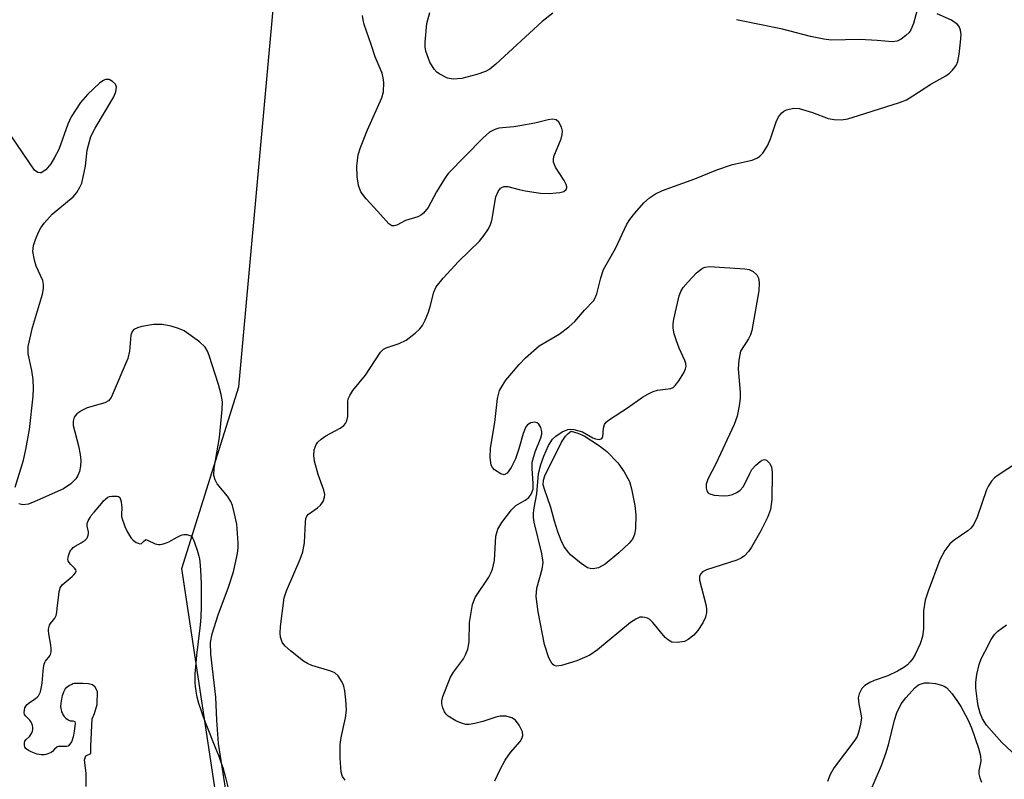
# Model space of a CAD drawing. Units: inches. Extents: x 1238649 to 1243763, y 485457 to 489457.
# Drawn here: x 1240936 to 1241121, y 485589 to 485732 of the extents above; entities that cross this region are included whole.
import ezdxf

# ---------------------------------------------------------------- set-up
doc = ezdxf.new("R2010")
doc.units = ezdxf.units.IN
doc.header["$MEASUREMENT"] = 0
for name, color, linetype in [('HYDRO-Stream Poly Centerlines', 142, 'Continuous'), ('HYDRO-Water Body', 4, 'Continuous'), ('NTRL-Trees', 3, 'Continuous'), ('Undefined', 1, 'Continuous')]:
    doc.layers.add(name, color=color, linetype=linetype)

msp = doc.modelspace()

# ---------------------------------------------------------------- linework, layer by layer
at = {"layer": 'HYDRO-Stream Poly Centerlines'}
msp.add_polyline3d([(1240948.51, 485587.67, 0), (1240948.51, 485590.15, 0), (1240948.17, 485592.71, 0), (1240948.43, 485593.48, 0), (1240949.37, 485593.91, 0), (1240949.37, 485595.28, 0), (1240949.63, 485600.41, 0), (1240950.05, 485601.44, 0), (1240950.57, 485603.14, 0), (1240950.65, 485605.54, 0), (1240950.22, 485606.39, 0), (1240949.71, 485606.82, 0), (1240948.94, 485606.99, 0), (1240947.86, 485607.08, 0), (1240947.18, 485607.1, 0), (1240946.86, 485607.09, 0), (1240946.27, 485607.04, 0), (1240946.01, 485606.98, 0), (1240945.78, 485606.91, 0), (1240945.37, 485606.69, 0), (1240944.93, 485606.37, 0), (1240944.58, 485606.05, 0), (1240944.4, 485605.79, 0), (1240944.24, 485605.44, 0), (1240943.98, 485604.77, 0), (1240943.9, 485604.47, 0), (1240943.83, 485604.13, 0), (1240943.73, 485603.38, 0), (1240943.7, 485602.67, 0), (1240943.73, 485602.38, 0), (1240943.78, 485602.08, 0), (1240943.89, 485601.75, 0), (1240944.02, 485601.4, 0), (1240944.17, 485601.09, 0), (1240944.33, 485600.84, 0), (1240944.65, 485600.53, 0), (1240945.09, 485600.24, 0), (1240945.52, 485600.07, 0), (1240945.99, 485600.01, 0), (1240946.38, 485599.9, 0), (1240946.43, 485599.52, 0), (1240946.38, 485599.04, 0), (1240946.25, 485598.07, 0), (1240946.12, 485597.37, 0), (1240946.04, 485597.02, 0), (1240945.84, 485596.39, 0), (1240945.73, 485596.11, 0), (1240945.61, 485595.88, 0), (1240945.1, 485595.28, 0), (1240944.77, 485595.19, 0), (1240944.36, 485595.18, 0), (1240943.98, 485595.19, 0), (1240943.26, 485595.18, 0), (1240942.96, 485595.11, 0), (1240942.56, 485594.71, 0), (1240942.19, 485594.25, 0), (1240941.94, 485594.08, 0), (1240941.63, 485593.94, 0), (1240941.28, 485593.81, 0), (1240940.94, 485593.72, 0), (1240940.65, 485593.65, 0), (1240940.35, 485593.63, 0), (1240940.02, 485593.65, 0), (1240939.66, 485593.71, 0), (1240939.3, 485593.79, 0), (1240938.58, 485594.01, 0), (1240938, 485594.25, 0), (1240937.62, 485594.48, 0), (1240937.23, 485594.79, 0), (1240936.97, 485595.11, 0), (1240936.89, 485595.45, 0), (1240936.9, 485595.87, 0), (1240936.97, 485596.22, 0), (1240937.22, 485596.54, 0), (1240937.91, 485597.16, 0), (1240938.11, 485597.44, 0), (1240938.3, 485597.78, 0), (1240938.42, 485598.1, 0), (1240938.47, 485598.41, 0), (1240938.45, 485598.78, 0), (1240938.39, 485599.16, 0), (1240938.29, 485599.52, 0), (1240938.17, 485599.81, 0), (1240937.89, 485600.16, 0), (1240937.12, 485600.91, 0), (1240936.89, 485601.26, 0), (1240936.85, 485601.63, 0), (1240936.89, 485602.07, 0), (1240936.97, 485602.46, 0), (1240937.14, 485602.79, 0), (1240937.41, 485603.1, 0), (1240937.76, 485603.4, 0), (1240938.95, 485604.24, 0), (1240939.28, 485604.5, 0), (1240939.54, 485604.77, 0), (1240939.67, 485604.98, 0), (1240939.79, 485605.23, 0), (1240939.89, 485605.5, 0), (1240940.05, 485606.12, 0), (1240940.11, 485606.45, 0), (1240940.2, 485607.15, 0), (1240940.39, 485609.39, 0), (1240940.48, 485610.01, 0), (1240940.62, 485610.7, 0), (1240940.71, 485611.02, 0), (1240940.82, 485611.27, 0), (1240941.07, 485611.6, 0), (1240941.4, 485611.96, 0), (1240941.67, 485612.29, 0), (1240941.79, 485612.51, 0), (1240941.87, 485612.76, 0), (1240941.91, 485613.04, 0), (1240941.93, 485613.33, 0), (1240941.92, 485613.65, 0), (1240941.86, 485614.31, 0), (1240941.5, 485616.4, 0), (1240941.43, 485617.02, 0), (1240941.43, 485617.31, 0), (1240941.45, 485617.58, 0), (1240941.51, 485617.81, 0), (1240941.59, 485618.02, 0), (1240941.8, 485618.34, 0), (1240942.38, 485619.06, 0), (1240942.62, 485619.39, 0), (1240942.73, 485619.63, 0), (1240942.83, 485619.9, 0), (1240942.97, 485620.51, 0), (1240943.07, 485621.18, 0), (1240943.21, 485622.73, 0), (1240943.33, 485623.7, 0), (1240943.45, 485624.41, 0), (1240943.53, 485624.75, 0), (1240943.62, 485625.05, 0), (1240943.73, 485625.29, 0), (1240943.97, 485625.62, 0), (1240944.33, 485625.96, 0), (1240945.52, 485626.92, 0), (1240945.84, 485627.2, 0), (1240946.19, 485627.54, 0), (1240946.48, 485627.9, 0), (1240946.63, 485628.2, 0), (1240946.57, 485628.48, 0), (1240946.32, 485628.8, 0), (1240945.6, 485629.5, 0), (1240945.28, 485629.85, 0), (1240945.1, 485630.17, 0), (1240945.06, 485630.44, 0), (1240945.09, 485630.77, 0), (1240945.17, 485631.12, 0), (1240945.3, 485631.49, 0), (1240945.45, 485631.83, 0), (1240945.62, 485632.14, 0), (1240945.78, 485632.39, 0), (1240946.05, 485632.65, 0), (1240946.42, 485632.92, 0), (1240947.57, 485633.58, 0), (1240947.92, 485633.81, 0), (1240948.31, 485634.08, 0), (1240948.6, 485634.36, 0), (1240948.75, 485634.63, 0), (1240948.87, 485634.98, 0), (1240948.94, 485635.3, 0), (1240948.93, 485635.63, 0), (1240948.75, 485636.41, 0), (1240948.69, 485636.75, 0), (1240948.69, 485637.05, 0), (1240948.76, 485637.36, 0), (1240948.88, 485637.68, 0), (1240949.04, 485638.01, 0), (1240949.24, 485638.34, 0), (1240949.47, 485638.67, 0), (1240949.98, 485639.33, 0), (1240951.46, 485641.02, 0), (1240951.79, 485641.43, 0), (1240952.2, 485641.86, 0), (1240952.6, 485642.16, 0), (1240952.92, 485642.26, 0), (1240953.3, 485642.32, 0), (1240953.65, 485642.36, 0), (1240953.97, 485642.36, 0), (1240954.32, 485642.33, 0), (1240954.6, 485642.26, 0), (1240954.81, 485642.06, 0), (1240954.96, 485641.72, 0), (1240955.06, 485641.31, 0), (1240955.18, 485640.55, 0), (1240955.19, 485640.24, 0), (1240955.16, 485638.83, 0), (1240955.18, 485638.54, 0), (1240955.24, 485638.24, 0), (1240955.34, 485637.88, 0), (1240955.56, 485637.21, 0), (1240955.79, 485636.6, 0), (1240956.28, 485635.58, 0), (1240956.64, 485634.95, 0), (1240956.99, 485634.45, 0), (1240957.3, 485634.1, 0), (1240957.65, 485633.78, 0), (1240957.93, 485633.61, 0), (1240958.27, 485633.47, 0), (1240958.62, 485633.39, 0), (1240958.89, 485633.4, 0), (1240959.32, 485633.8, 0), (1240959.75, 485634.16, 0), (1240960.07, 485634.06, 0), (1240960.42, 485633.88, 0), (1240961.09, 485633.55, 0), (1240961.47, 485633.39, 0), (1240961.82, 485633.27, 0), (1240962.13, 485633.21, 0), (1240962.43, 485633.23, 0), (1240962.79, 485633.3, 0), (1240963.46, 485633.49, 0), (1240963.74, 485633.6, 0), (1240964.04, 485633.74, 0), (1240965.63, 485634.62, 0), (1240966.26, 485634.92, 0), (1240966.56, 485635.03, 0), (1240966.85, 485635.1, 0), (1240967.11, 485635.13, 0), (1240967.46, 485635.1, 0), (1240967.85, 485635.02, 0), (1240968.18, 485634.89, 0), (1240968.4, 485634.68, 0), (1240968.59, 485634.35, 0), (1240968.75, 485633.96, 0), (1240969, 485633.24, 0), (1240969.31, 485632.37, 0), (1240969.52, 485631.71, 0), (1240969.7, 485631.07, 0), (1240969.83, 485630.52, 0), (1240969.92, 485629.95, 0), (1240969.98, 485629.29, 0), (1240970.07, 485627.32, 0), (1240970.12, 485625.63, 0), (1240970.14, 485623.36, 0), (1240970.12, 485621.43, 0), (1240970.07, 485619.75, 0), (1240969.99, 485618.71, 0), (1240969.88, 485617.56, 0), (1240969.27, 485612.42, 0), (1240969.05, 485610.15, 0), (1240968.98, 485608.93, 0), (1240968.95, 485608.06, 0), (1240968.96, 485607.25, 0), (1240969, 485606.5, 0), (1240969.11, 485605.71, 0), (1240969.21, 485605.16, 0), (1240969.34, 485604.58, 0), (1240969.67, 485603.37, 0), (1240970.07, 485602.1, 0), (1240970.53, 485600.8, 0), (1240971.03, 485599.47, 0), (1240972.87, 485594.89, 0), (1240973.46, 485593.38, 0), (1240973.87, 485592.26, 0), (1240974.21, 485591.24, 0), (1240974.66, 485589.61, 0), (1240975.21, 485587.35, 0)], dxfattribs=at)
at = {"layer": 'HYDRO-Water Body'}
msp.add_polyline3d([(1240948.51, 485587.67, 0), (1240948.51, 485590.15, 0), (1240948.17, 485592.71, 0), (1240948.43, 485593.48, 0), (1240949.37, 485593.91, 0), (1240949.37, 485595.28, 0), (1240949.63, 485600.41, 0), (1240950.05, 485601.44, 0), (1240950.57, 485603.14, 0), (1240950.65, 485605.54, 0), (1240950.22, 485606.39, 0), (1240949.71, 485606.82, 0), (1240948.94, 485606.99, 0), (1240947.86, 485607.08, 0), (1240947.18, 485607.1, 0), (1240946.86, 485607.09, 0), (1240946.27, 485607.04, 0), (1240946.01, 485606.98, 0), (1240945.78, 485606.91, 0), (1240945.37, 485606.69, 0), (1240944.93, 485606.37, 0), (1240944.58, 485606.05, 0), (1240944.4, 485605.79, 0), (1240944.24, 485605.44, 0), (1240943.98, 485604.77, 0), (1240943.9, 485604.47, 0), (1240943.83, 485604.13, 0), (1240943.73, 485603.38, 0), (1240943.7, 485602.67, 0), (1240943.73, 485602.38, 0), (1240943.78, 485602.08, 0), (1240943.89, 485601.75, 0), (1240944.02, 485601.4, 0), (1240944.17, 485601.09, 0), (1240944.33, 485600.84, 0), (1240944.65, 485600.53, 0), (1240945.09, 485600.24, 0), (1240945.52, 485600.07, 0), (1240945.99, 485600.01, 0), (1240946.38, 485599.9, 0), (1240946.43, 485599.52, 0), (1240946.38, 485599.04, 0), (1240946.25, 485598.07, 0), (1240946.12, 485597.37, 0), (1240946.04, 485597.02, 0), (1240945.84, 485596.39, 0), (1240945.73, 485596.11, 0), (1240945.61, 485595.88, 0), (1240945.1, 485595.28, 0), (1240944.77, 485595.19, 0), (1240944.36, 485595.18, 0), (1240943.98, 485595.19, 0), (1240943.26, 485595.18, 0), (1240942.96, 485595.11, 0), (1240942.56, 485594.71, 0), (1240942.19, 485594.25, 0), (1240941.94, 485594.08, 0), (1240941.63, 485593.94, 0), (1240941.28, 485593.81, 0), (1240940.94, 485593.72, 0), (1240940.65, 485593.65, 0), (1240940.35, 485593.63, 0), (1240940.02, 485593.65, 0), (1240939.66, 485593.71, 0), (1240939.3, 485593.79, 0), (1240938.58, 485594.01, 0), (1240938, 485594.25, 0), (1240937.62, 485594.48, 0), (1240937.23, 485594.79, 0), (1240936.97, 485595.11, 0), (1240936.89, 485595.45, 0), (1240936.9, 485595.87, 0), (1240936.97, 485596.22, 0), (1240937.22, 485596.54, 0), (1240937.91, 485597.16, 0), (1240938.11, 485597.44, 0), (1240938.3, 485597.78, 0), (1240938.42, 485598.1, 0), (1240938.47, 485598.41, 0), (1240938.45, 485598.78, 0), (1240938.39, 485599.16, 0), (1240938.29, 485599.52, 0), (1240938.17, 485599.81, 0), (1240937.89, 485600.16, 0), (1240937.12, 485600.91, 0), (1240936.89, 485601.26, 0), (1240936.85, 485601.63, 0), (1240936.89, 485602.07, 0), (1240936.97, 485602.46, 0), (1240937.14, 485602.79, 0), (1240937.41, 485603.1, 0), (1240937.76, 485603.4, 0), (1240938.95, 485604.24, 0), (1240939.28, 485604.5, 0), (1240939.54, 485604.77, 0), (1240939.67, 485604.98, 0), (1240939.79, 485605.23, 0), (1240939.89, 485605.5, 0), (1240940.05, 485606.12, 0), (1240940.11, 485606.45, 0), (1240940.2, 485607.15, 0), (1240940.39, 485609.39, 0), (1240940.48, 485610.01, 0), (1240940.62, 485610.7, 0), (1240940.71, 485611.02, 0), (1240940.82, 485611.27, 0), (1240941.07, 485611.6, 0), (1240941.4, 485611.96, 0), (1240941.67, 485612.29, 0), (1240941.79, 485612.51, 0), (1240941.87, 485612.76, 0), (1240941.91, 485613.04, 0), (1240941.93, 485613.33, 0), (1240941.92, 485613.65, 0), (1240941.86, 485614.31, 0), (1240941.5, 485616.4, 0), (1240941.43, 485617.02, 0), (1240941.43, 485617.31, 0), (1240941.45, 485617.58, 0), (1240941.51, 485617.81, 0), (1240941.59, 485618.02, 0), (1240941.8, 485618.34, 0), (1240942.38, 485619.06, 0), (1240942.62, 485619.39, 0), (1240942.73, 485619.63, 0), (1240942.83, 485619.9, 0), (1240942.97, 485620.51, 0), (1240943.07, 485621.18, 0), (1240943.21, 485622.73, 0), (1240943.33, 485623.7, 0), (1240943.45, 485624.41, 0), (1240943.53, 485624.75, 0), (1240943.62, 485625.05, 0), (1240943.73, 485625.29, 0), (1240943.97, 485625.62, 0), (1240944.33, 485625.96, 0), (1240945.52, 485626.92, 0), (1240945.84, 485627.2, 0), (1240946.19, 485627.54, 0), (1240946.48, 485627.9, 0), (1240946.63, 485628.2, 0), (1240946.57, 485628.48, 0), (1240946.32, 485628.8, 0), (1240945.6, 485629.5, 0), (1240945.28, 485629.85, 0), (1240945.1, 485630.17, 0), (1240945.06, 485630.44, 0), (1240945.09, 485630.77, 0), (1240945.17, 485631.12, 0), (1240945.3, 485631.49, 0), (1240945.45, 485631.83, 0), (1240945.62, 485632.14, 0), (1240945.78, 485632.39, 0), (1240946.05, 485632.65, 0), (1240946.42, 485632.92, 0), (1240947.57, 485633.58, 0), (1240947.92, 485633.81, 0), (1240948.31, 485634.08, 0), (1240948.6, 485634.36, 0), (1240948.75, 485634.63, 0), (1240948.87, 485634.98, 0), (1240948.94, 485635.3, 0), (1240948.93, 485635.63, 0), (1240948.75, 485636.41, 0), (1240948.69, 485636.75, 0), (1240948.69, 485637.05, 0), (1240948.76, 485637.36, 0), (1240948.88, 485637.68, 0), (1240949.04, 485638.01, 0), (1240949.24, 485638.34, 0), (1240949.47, 485638.67, 0), (1240949.98, 485639.33, 0), (1240951.46, 485641.02, 0), (1240951.79, 485641.43, 0), (1240952.2, 485641.86, 0), (1240952.6, 485642.16, 0), (1240952.92, 485642.26, 0), (1240953.3, 485642.32, 0), (1240953.65, 485642.36, 0), (1240953.97, 485642.36, 0), (1240954.32, 485642.33, 0), (1240954.6, 485642.26, 0), (1240954.81, 485642.06, 0), (1240954.96, 485641.72, 0), (1240955.06, 485641.31, 0), (1240955.18, 485640.55, 0), (1240955.19, 485640.24, 0), (1240955.16, 485638.83, 0), (1240955.18, 485638.54, 0), (1240955.24, 485638.24, 0), (1240955.34, 485637.88, 0), (1240955.56, 485637.21, 0), (1240955.79, 485636.6, 0), (1240956.28, 485635.58, 0), (1240956.64, 485634.95, 0), (1240956.99, 485634.45, 0), (1240957.3, 485634.1, 0), (1240957.65, 485633.78, 0), (1240957.93, 485633.61, 0), (1240958.27, 485633.47, 0), (1240958.62, 485633.39, 0), (1240958.89, 485633.4, 0), (1240959.32, 485633.8, 0), (1240959.75, 485634.16, 0), (1240960.07, 485634.06, 0), (1240960.42, 485633.88, 0), (1240961.09, 485633.55, 0), (1240961.47, 485633.39, 0), (1240961.82, 485633.27, 0), (1240962.13, 485633.21, 0), (1240962.43, 485633.23, 0), (1240962.79, 485633.3, 0), (1240963.46, 485633.49, 0), (1240963.74, 485633.6, 0), (1240964.04, 485633.74, 0), (1240965.63, 485634.62, 0), (1240966.26, 485634.92, 0), (1240966.56, 485635.03, 0), (1240966.85, 485635.1, 0), (1240967.11, 485635.13, 0), (1240967.46, 485635.1, 0), (1240967.85, 485635.02, 0), (1240968.18, 485634.89, 0), (1240968.4, 485634.68, 0), (1240968.59, 485634.35, 0), (1240968.75, 485633.96, 0), (1240969, 485633.24, 0), (1240969.31, 485632.37, 0), (1240969.52, 485631.71, 0), (1240969.7, 485631.07, 0), (1240969.83, 485630.52, 0), (1240969.92, 485629.95, 0), (1240969.98, 485629.29, 0), (1240970.07, 485627.32, 0), (1240970.12, 485625.63, 0), (1240970.14, 485623.36, 0), (1240970.12, 485621.43, 0), (1240970.07, 485619.75, 0), (1240969.99, 485618.71, 0), (1240969.88, 485617.56, 0), (1240969.27, 485612.42, 0), (1240969.05, 485610.15, 0), (1240968.98, 485608.93, 0), (1240968.95, 485608.06, 0), (1240968.96, 485607.25, 0), (1240969, 485606.5, 0), (1240969.11, 485605.71, 0), (1240969.21, 485605.16, 0), (1240969.34, 485604.58, 0), (1240969.67, 485603.37, 0), (1240970.07, 485602.1, 0), (1240970.53, 485600.8, 0), (1240971.03, 485599.47, 0), (1240972.87, 485594.89, 0), (1240973.46, 485593.38, 0), (1240973.87, 485592.26, 0), (1240974.21, 485591.24, 0), (1240974.66, 485589.61, 0), (1240975.21, 485587.35, 0)], dxfattribs=at)
at = {"layer": 'NTRL-Trees'}
msp.add_lwpolyline([(1241413.84, 486080.82), (1241413.84, 485880.91), (1241393.69, 485793.56), (1241386.97, 485615.49), (1241339.93, 485457.57), (1241300.23, 485459.16), (1241298.5, 485457.03), (1240985.33, 485457.06), (1240986.37, 485465.86), (1240983.25, 485517.57), (1240966.53, 485628.71), (1240977.2, 485662.91), (1240998.78, 485900.2), (1240959.47, 486035.95)], dxfattribs=at)
at = {"layer": 'Undefined'}
for points, elevation in [([(1240997.22, 485588.89), (1240996.76, 485589.59), (1240996.5, 485590.39), (1240996.31, 485593.04), (1240996.33, 485595.61), (1240996.51, 485596.89), (1240997.33, 485600.58), (1240997.47, 485602.03), (1240997.38, 485604.02), (1240997.2, 485605.71), (1240996.99, 485606.54), (1240996.65, 485607.33), (1240995.92, 485608.53), (1240995.32, 485609.06), (1240994.56, 485609.39), (1240990.94, 485610.47), (1240990.14, 485610.83), (1240989.43, 485611.28), (1240986.95, 485613.25), (1240985.89, 485614.19), (1240985.39, 485614.83), (1240985.07, 485615.81), (1240985, 485616.57), (1240985.07, 485617.81), (1240985.73, 485623.17), (1240986.18, 485624.53), (1240988.77, 485630.48), (1240989.29, 485631.86), (1240989.57, 485633.56), (1240989.76, 485637.47), (1240989.85, 485638.11), (1240990.04, 485638.55), (1240990.36, 485638.93), (1240992.06, 485640.15), (1240992.61, 485640.64), (1240993.08, 485641.34), (1240993.38, 485642.12), (1240993.41, 485642.65), (1240993.25, 485643.45), (1240992.17, 485646.44), (1240991.5, 485648.9), (1240991.32, 485649.99), (1240991.42, 485651.07), (1240991.81, 485652.06), (1240992.12, 485652.49), (1240992.7, 485653.06), (1240993.59, 485653.68), (1240996.3, 485655.11), (1240996.98, 485655.61), (1240997.32, 485656.03), (1240997.55, 485656.52), (1240997.75, 485657.32), (1240997.73, 485660.14), (1240997.83, 485660.64), (1240998.09, 485661.29), (1240998.7, 485662.2), (1241001.07, 485665.12), (1241003.88, 485669.42), (1241004.47, 485669.99), (1241004.94, 485670.26), (1241007.41, 485671.05), (1241008.69, 485671.7), (1241010.43, 485673.03), (1241011.26, 485673.82), (1241011.8, 485674.47), (1241012.31, 485675.44), (1241012.92, 485677), (1241013.26, 485678.06), (1241013.91, 485680.76), (1241014.39, 485681.77), (1241015.68, 485683.4), (1241018.59, 485686.53), (1241022.52, 485690.37), (1241023.41, 485691.5), (1241024.2, 485692.69), (1241024.58, 485693.45), (1241024.82, 485694.26), (1241025.6, 485698.69), (1241026.02, 485699.68), (1241026.47, 485700.29), (1241027.07, 485700.64), (1241027.83, 485700.66), (1241029.99, 485700.07), (1241031.14, 485699.84), (1241034.02, 485699.41), (1241035.65, 485699.32), (1241037.62, 485699.49), (1241038.36, 485699.67), (1241038.81, 485700.04), (1241038.95, 485700.37), (1241038.96, 485700.58), (1241038.83, 485701.04), (1241038.46, 485701.76), (1241036.8, 485704.25), (1241036.47, 485705.23), (1241036.43, 485705.73), (1241036.53, 485706.28), (1241037.9, 485709.58), (1241038.1, 485710.45), (1241038.14, 485711.03), (1241037.98, 485711.83), (1241037.47, 485712.73), (1241036.92, 485713.19), (1241036.26, 485713.33), (1241035.47, 485713.2), (1241032.96, 485712.57), (1241030.12, 485712.03), (1241028.97, 485711.86), (1241026.16, 485711.62), (1241025.38, 485711.37), (1241024.41, 485710.84), (1241023.14, 485709.72), (1241016.63, 485703.07), (1241015.92, 485702.08), (1241014.45, 485699.65), (1241012.83, 485696.67), (1241012.01, 485695.59), (1241011.61, 485695.27), (1241010.92, 485694.93), (1241008.57, 485694.26), (1241006.95, 485693.33), (1241006.49, 485693.21), (1241006.04, 485693.23), (1241005.43, 485693.6), (1241003.39, 485695.95), (1241001.18, 485698.31), (1241000.2, 485699.61), (1240999.72, 485700.85), (1240999.48, 485702.49), (1240999.42, 485704.44), (1240999.69, 485706.59), (1241000.13, 485707.98), (1241001.45, 485711.32), (1241004.15, 485717.33), (1241004.45, 485718.46), (1241004.5, 485720.24), (1241004.42, 485721.12), (1241004.23, 485721.97), (1241002.87, 485725.04), (1241002.15, 485727.38), (1241000.8, 485731.16), (1241000.6, 485731.99), (1241000.51, 485732.82)], 142), ([(1240935.14, 485644.01), (1240936.7, 485649.13), (1240937.17, 485651.12), (1240937.81, 485654.86), (1240938.54, 485661.19), (1240938.6, 485662.61), (1240938.5, 485664.27), (1240938.25, 485665.99), (1240937.6, 485669.14), (1240937.59, 485670.54), (1240938.42, 485674.1), (1240940.3, 485680.34), (1240940.5, 485681.42), (1240940.5, 485682.18), (1240940.33, 485682.94), (1240939.08, 485685.65), (1240938.75, 485686.75), (1240938.47, 485688.42), (1240938.57, 485689.55), (1240938.95, 485690.67), (1240939.53, 485692.05), (1240939.94, 485692.85), (1240940.58, 485693.75), (1240942.09, 485695.41), (1240946.03, 485698.68), (1240946.75, 485699.53), (1240947.34, 485700.49), (1240947.66, 485701.29), (1240948.01, 485702.73), (1240948.35, 485704.49), (1240948.68, 485707.46), (1240949.4, 485710.02), (1240950.19, 485711.61), (1240953.7, 485717.5), (1240954.11, 485718.46), (1240954.22, 485719.33), (1240954.01, 485719.93), (1240953.48, 485720.43), (1240952.81, 485720.75), (1240952.16, 485720.76), (1240951.75, 485720.62), (1240951.06, 485720.17), (1240948.75, 485717.95), (1240947.41, 485716.43), (1240945.67, 485713.73), (1240945.06, 485712.35), (1240943.34, 485707.59), (1240942.57, 485706.08), (1240941.83, 485704.88), (1240940.88, 485703.8), (1240940.06, 485703.23), (1240939.85, 485703.19), (1240939.42, 485703.28), (1240938.8, 485703.74), (1240934.39, 485710.2)], 140), ([(1240975.28, 485583.76), (1240973.4, 485595.79), (1240973.11, 485600.16), (1240972.93, 485604.5), (1240971.94, 485612.59), (1240971.91, 485614.78), (1240972.22, 485616.43), (1240973.33, 485619.99), (1240975.28, 485625.19), (1240976.24, 485628.12), (1240976.95, 485631.53), (1240977.1, 485632.68), (1240977.11, 485633.55), (1240976.84, 485637.04), (1240976.38, 485639.28), (1240976.02, 485640.57), (1240975.7, 485641.33), (1240975.1, 485642.33), (1240973.18, 485644.65), (1240972.77, 485645.41), (1240972.53, 485646.23), (1240972.59, 485647.63), (1240973.57, 485653.39), (1240974.11, 485658.67), (1240974.15, 485660.12), (1240973.93, 485661.45), (1240973.39, 485663.35), (1240971.63, 485668.83), (1240971.31, 485669.66), (1240970.89, 485670.41), (1240969.84, 485671.39), (1240966.94, 485673.44), (1240965.89, 485673.92), (1240964.51, 485674.31), (1240962.82, 485674.66), (1240961.16, 485674.66), (1240958.96, 485674.28), (1240958.18, 485674.05), (1240957.5, 485673.72), (1240957.14, 485673.35), (1240956.9, 485672.65), (1240956.64, 485669.63), (1240956.34, 485668.25), (1240953.19, 485660.89), (1240952.68, 485660.29), (1240952, 485659.88), (1240948.72, 485658.94), (1240947.67, 485658.47), (1240946.73, 485657.84), (1240946.26, 485657.21), (1240946.06, 485656.44), (1240946.08, 485655.62), (1240947.07, 485651.82), (1240947.39, 485650.17), (1240947.51, 485649.06), (1240947.44, 485648), (1240947.22, 485646.95), (1240946.93, 485646.23), (1240946.53, 485645.57), (1240945.62, 485644.64), (1240944.24, 485643.74), (1240939.29, 485641.5), (1240937.63, 485640.86), (1240936.56, 485640.68), (1240935.85, 485640.88)], 140)]:
    msp.add_lwpolyline(points, dxfattribs=dict(at, elevation=elevation))
for points, elevation in [([(1241068.41, 485642.39), (1241069.29, 485642.45), (1241070.14, 485642.66), (1241070.94, 485643), (1241071.58, 485643.48), (1241072.12, 485644.08), (1241072.41, 485644.55), (1241073.36, 485646.6), (1241073.78, 485647.33), (1241074.5, 485648.17), (1241075.31, 485648.88), (1241075.73, 485649.13), (1241076.14, 485649.23), (1241076.55, 485649.09), (1241077.1, 485648.58), (1241077.47, 485647.83), (1241077.62, 485646.79), (1241077.51, 485641.71), (1241077.27, 485639.84), (1241076.72, 485638.31), (1241075.46, 485635.81), (1241073.73, 485632.74), (1241073.16, 485631.89), (1241072.41, 485631.11), (1241071.74, 485630.65), (1241070.93, 485630.3), (1241065.22, 485628.46), (1241064.49, 485628.08), (1241064.14, 485627.73), (1241063.94, 485627.29), (1241063.93, 485626.51), (1241065.08, 485621.97), (1241065.22, 485621.11), (1241065.22, 485620.41), (1241065.02, 485619.55), (1241064.52, 485618.51), (1241063.59, 485617.02), (1241062.85, 485616.19), (1241061.78, 485615.33), (1241061.07, 485614.99), (1241059.76, 485614.79), (1241058.73, 485614.88), (1241058.06, 485615.21), (1241057.46, 485615.75), (1241055.13, 485618.54), (1241054.55, 485619.1), (1241054.12, 485619.36), (1241053.66, 485619.51), (1241053.17, 485619.58), (1241052.69, 485619.54), (1241051.93, 485619.21), (1241050.96, 485618.53), (1241044.74, 485613.41), (1241043.29, 485612.39), (1241040.82, 485611.34), (1241037.98, 485610.46), (1241037.04, 485610.36), (1241036.58, 485610.48), (1241036.21, 485610.76), (1241035.92, 485611.18), (1241035.58, 485611.93), (1241034.78, 485614.39), (1241033.58, 485620.58), (1241033.19, 485623.45), (1241033.33, 485624.99), (1241034.32, 485628.57), (1241034.48, 485629.84), (1241034.22, 485631.52), (1241032.8, 485637.46), (1241032.68, 485638.32), (1241032.69, 485639.11), (1241032.81, 485640.17), (1241033.31, 485642.76), (1241033.64, 485646.61), (1241034.07, 485648.29), (1241034.62, 485649.87), (1241035.53, 485651.88), (1241036.27, 485653.07), (1241036.88, 485653.66), (1241038.1, 485654.44), (1241039.14, 485654.89), (1241039.69, 485654.96), (1241040.25, 485654.91), (1241041.92, 485654.43), (1241043.85, 485653.34), (1241044.35, 485653.13), (1241045.04, 485653.03), (1241045.42, 485653.11), (1241045.56, 485653.2), (1241045.72, 485653.5), (1241045.86, 485655.11), (1241046.07, 485655.84), (1241046.37, 485656.25), (1241047, 485656.76), (1241050.4, 485658.95), (1241053.19, 485660.99), (1241054.18, 485661.57), (1241055.23, 485662.05), (1241056.04, 485662.32), (1241058.55, 485662.59), (1241058.99, 485662.82), (1241059.37, 485663.17), (1241060.05, 485664.08), (1241060.96, 485665.56), (1241061.31, 485666.31), (1241061.41, 485666.82), (1241061.36, 485667.33), (1241061.19, 485667.85), (1241060.1, 485670.23), (1241059.6, 485671.55), (1241059.17, 485672.89), (1241058.97, 485673.98), (1241058.97, 485674.81), (1241059.08, 485675.67), (1241060.11, 485680.03), (1241060.4, 485680.86), (1241060.83, 485681.59), (1241061.77, 485682.69), (1241063.37, 485684.39), (1241064.47, 485685.27), (1241064.97, 485685.46), (1241065.78, 485685.59), (1241072.47, 485685.14), (1241073.29, 485685), (1241074.03, 485684.66), (1241074.71, 485683.98), (1241075, 485683.39), (1241075.15, 485682.49), (1241075.06, 485681), (1241073.78, 485673.55), (1241073.52, 485672.73), (1241073.15, 485671.96), (1241071.66, 485669.65), (1241071.32, 485667.97), (1241071.19, 485666.32), (1241071.58, 485661.9), (1241071.6, 485660.72), (1241071.41, 485659.34), (1241070.99, 485657.42), (1241070.43, 485655.8), (1241066.99, 485648.44), (1241065.5, 485645.55), (1241065.2, 485644.57), (1241065.19, 485643.82), (1241065.28, 485643.37), (1241065.49, 485643), (1241065.66, 485642.86), (1241066.65, 485642.55)], 146), ([(1241043.9, 485628.63), (1241043.35, 485628.69), (1241042.83, 485628.87), (1241041.63, 485629.64), (1241039.63, 485631.32), (1241039.06, 485631.97), (1241038.41, 485632.92), (1241037.89, 485633.96), (1241037.27, 485635.64), (1241036.64, 485637.64), (1241035.95, 485640.23), (1241034.72, 485643.66), (1241034.5, 485644.49), (1241034.55, 485645.36), (1241034.83, 485646.14), (1241037.92, 485652.5), (1241038.69, 485653.66), (1241039.18, 485654.15), (1241039.79, 485654.58), (1241041.01, 485654.22), (1241042.2, 485653.68), (1241045.11, 485651.83), (1241046.46, 485650.72), (1241048.53, 485648.6), (1241049.73, 485646.9), (1241050.73, 485645.08), (1241051.12, 485643.7), (1241051.75, 485640.55), (1241051.91, 485638.84), (1241051.87, 485636.22), (1241051.7, 485635.11), (1241051.3, 485634.23), (1241050.66, 485633.49), (1241048.71, 485631.66), (1241046.14, 485629.56), (1241044.91, 485628.85)], 148)]:
    msp.add_lwpolyline(points, close=True, dxfattribs=dict(at, elevation=elevation))
for points in [[(1241105.04, 485734.59, 144), (1241104.19, 485731.31, 144), (1241103.69, 485730.13, 144), (1241103.36, 485729.64, 144), (1241102.76, 485729.04, 144), (1241101.86, 485728.39, 144), (1241101.13, 485728.02, 144), (1241100.24, 485727.86, 144), (1241097.34, 485728.12, 144), (1241094.11, 485728.29, 144), (1241088.72, 485728.19, 144), (1241087.32, 485728.38, 144), (1241084.8, 485728.9, 144), (1241079.53, 485730.28, 144), (1241070.9, 485732.04, 144)], [(1241036.32, 485733.29, 144), (1241034.33, 485731.71, 144), (1241025.59, 485723.67, 144), (1241024.44, 485722.74, 144), (1241023.67, 485722.29, 144), (1241022.03, 485721.7, 144), (1241019.2, 485720.99, 144), (1241017.54, 485720.84, 144), (1241016.47, 485721.04, 144), (1241014.96, 485721.82, 144), (1241014.52, 485722.16, 144), (1241014.01, 485722.73, 144), (1241013.2, 485724.07, 144), (1241012.44, 485726.11, 144), (1241012.3, 485726.93, 144), (1241012.27, 485727.79, 144), (1241012.63, 485731.31, 144), (1241013.17, 485733.38, 144)], [(1241025.43, 485588.74, 144), (1241026.4, 485590.85, 144), (1241027.36, 485592.64, 144), (1241028.35, 485594.05, 144), (1241030.15, 485596.18, 144), (1241030.55, 485596.84, 144), (1241030.66, 485597.27, 144), (1241030.59, 485597.99, 144), (1241029.98, 485599.25, 144), (1241029.31, 485600.14, 144), (1241028.62, 485600.59, 144), (1241027.53, 485600.9, 144), (1241026.4, 485600.93, 144), (1241025.58, 485600.74, 144), (1241023.14, 485599.92, 144), (1241021.64, 485599.51, 144), (1241020.59, 485599.33, 144), (1241019.94, 485599.37, 144), (1241019.14, 485599.61, 144), (1241018.08, 485600.05, 144), (1241016.61, 485600.89, 144), (1241016.24, 485601.28, 144), (1241015.96, 485601.73, 144), (1241015.64, 485602.48, 144), (1241015.45, 485603.26, 144), (1241015.45, 485603.8, 144), (1241015.65, 485604.64, 144), (1241017.05, 485608.24, 144), (1241017.63, 485609.23, 144), (1241019.49, 485611.74, 144), (1241019.9, 485612.49, 144), (1241020.33, 485613.54, 144), (1241020.6, 485614.9, 144), (1241020.61, 485618.54, 144), (1241021.2, 485621.97, 144), (1241021.7, 485623.28, 144), (1241024.26, 485627.08, 144), (1241024.68, 485627.82, 144), (1241024.99, 485628.59, 144), (1241025.32, 485630.23, 144), (1241025.62, 485634.78, 144), (1241025.97, 485636.12, 144), (1241026.71, 485637.39, 144), (1241028.51, 485639.77, 144), (1241029.36, 485640.56, 144), (1241031.11, 485641.59, 144), (1241031.79, 485642.1, 144), (1241032.27, 485642.72, 144), (1241032.59, 485643.68, 144), (1241032.62, 485644.75, 144), (1241032.41, 485647.57, 144), (1241032.46, 485648.73, 144), (1241033, 485650.69, 144), (1241034.09, 485653.34, 144), (1241034.28, 485654.04, 144), (1241034.25, 485654.53, 144), (1241034.03, 485655.26, 144), (1241033.67, 485655.89, 144), (1241033.34, 485656.17, 144), (1241032.92, 485656.27, 144), (1241032.2, 485656.15, 144), (1241031.55, 485655.79, 144), (1241031.24, 485655.4, 144), (1241030.71, 485654.14, 144), (1241029.94, 485651.24, 144), (1241029.28, 485649.38, 144), (1241028.48, 485647.71, 144), (1241027.72, 485646.68, 144), (1241027.18, 485646.36, 144), (1241026.51, 485646.51, 144), (1241025.36, 485647.31, 144), (1241024.99, 485647.72, 144), (1241024.74, 485648.2, 144), (1241024.54, 485649.61, 144), (1241024.6, 485651.38, 144), (1241025.4, 485656.18, 144), (1241025.89, 485660.73, 144), (1241026.31, 485662.2, 144), (1241026.84, 485663.2, 144), (1241027.5, 485664.15, 144), (1241029.96, 485667.1, 144), (1241031.15, 485668.38, 144), (1241033.73, 485670.61, 144), (1241037.5, 485672.81, 144), (1241039.36, 485674.19, 144), (1241040.43, 485675.21, 144), (1241042.3, 485677.36, 144), (1241043.98, 485679.14, 144), (1241044.3, 485679.67, 144), (1241044.57, 485680.4, 144), (1241045.34, 485683.45, 144), (1241045.88, 485684.99, 144), (1241048.1, 485688.98, 144), (1241050.25, 485693.52, 144), (1241050.82, 485694.45, 144), (1241051.72, 485695.59, 144), (1241053.47, 485697.57, 144), (1241054.51, 485698.52, 144), (1241055.63, 485699.25, 144), (1241056.96, 485699.89, 144), (1241063.01, 485702.09, 144), (1241067.16, 485703.78, 144), (1241070.15, 485704.75, 144), (1241073.82, 485705.6, 144), (1241074.85, 485706.02, 144), (1241075.27, 485706.35, 144), (1241075.81, 485706.94, 144), (1241076.74, 485708.31, 144), (1241077.3, 485709.63, 144), (1241078.36, 485712.81, 144), (1241078.81, 485713.73, 144), (1241079.42, 485714.52, 144), (1241079.82, 485714.82, 144), (1241080.3, 485715.04, 144), (1241081.6, 485715.36, 144), (1241082.69, 485715.33, 144), (1241085.16, 485714.59, 144), (1241088.14, 485713.42, 144), (1241089.25, 485713.23, 144), (1241090.67, 485713.2, 144), (1241091.82, 485713.4, 144), (1241093.83, 485713.99, 144), (1241101.53, 485716.42, 144), (1241102.86, 485716.98, 144), (1241104.09, 485717.69, 144), (1241107.47, 485719.87, 144), (1241110.26, 485721.47, 144), (1241110.95, 485721.97, 144), (1241111.55, 485722.56, 144), (1241112.21, 485723.43, 144), (1241112.52, 485724.18, 144), (1241112.79, 485725.55, 144), (1241113.06, 485727.83, 144), (1241113.15, 485729.25, 144), (1241113.06, 485730.07, 144), (1241112.76, 485730.78, 144), (1241112.43, 485731.19, 144), (1241111.31, 485731.96, 144), (1241108.67, 485733.13, 144)], [(1241123.77, 485648.66, 144), (1241120.14, 485646.31, 144), (1241119.45, 485645.78, 144), (1241118.89, 485645.18, 144), (1241118.3, 485644.29, 144), (1241117.93, 485643.53, 144), (1241116.15, 485638.36, 144), (1241115.46, 485636.92, 144), (1241115, 485636.33, 144), (1241114.42, 485635.8, 144), (1241111.86, 485634.05, 144), (1241111.04, 485633.35, 144), (1241110.07, 485632.11, 144), (1241109.14, 485630.32, 144), (1241106.93, 485624.46, 144), (1241106.38, 485622.76, 144), (1241106.07, 485620.75, 144), (1241106.05, 485617.33, 144), (1241105.86, 485615.91, 144), (1241105.47, 485614.55, 144), (1241104.5, 485612.51, 144), (1241104.07, 485611.79, 144), (1241103.58, 485611.15, 144), (1241103.03, 485610.59, 144), (1241102.39, 485610.09, 144), (1241101.15, 485609.4, 144), (1241099.33, 485608.54, 144), (1241096.78, 485607.63, 144), (1241096, 485607.28, 144), (1241095.03, 485606.7, 144), (1241094.45, 485606.13, 144), (1241093.95, 485605.15, 144), (1241093.8, 485604.34, 144), (1241093.9, 485603.23, 144), (1241094.31, 485601.35, 144), (1241094.38, 485600.54, 144), (1241094.18, 485599.08, 144), (1241093.8, 485597.65, 144), (1241093.58, 485597.11, 144), (1241093.16, 485596.4, 144), (1241089.26, 485591.27, 144), (1241088.51, 485589.95, 144), (1241087.98, 485588.63, 144)], [(1241125.33, 485591.78, 144), (1241120.84, 485595.96, 144), (1241117.94, 485599.23, 144), (1241117.17, 485600.44, 144), (1241116.71, 485601.49, 144), (1241116.35, 485602.87, 144), (1241116.15, 485604.21, 144), (1241115.95, 485606.21, 144), (1241115.93, 485607.35, 144), (1241116.12, 485608.74, 144), (1241116.56, 485610.66, 144), (1241116.95, 485611.72, 144), (1241117.59, 485613.03, 144), (1241118.82, 485615.34, 144), (1241119.45, 485616.29, 144), (1241120.03, 485616.9, 144), (1241120.72, 485617.45, 144), (1241121.71, 485618.09, 144)], [(1241095.81, 485586.09, 144), (1241098.15, 485591.64, 144), (1241099.07, 485594.08, 144), (1241099.56, 485595.8, 144), (1241100.62, 485600.16, 144), (1241101.05, 485601.56, 144), (1241101.87, 485603.23, 144), (1241102.72, 485604.38, 144), (1241104.51, 485606.32, 144), (1241105.16, 485606.81, 144), (1241105.61, 485607.01, 144), (1241106.34, 485607.19, 144), (1241107.14, 485607.22, 144), (1241108.31, 485607.05, 144), (1241109.44, 485606.75, 144), (1241109.97, 485606.54, 144), (1241110.44, 485606.23, 144), (1241111.44, 485605.15, 144), (1241112.5, 485603.7, 144), (1241113.09, 485602.73, 144), (1241114.39, 485600.3, 144), (1241115.08, 485598.75, 144), (1241116.43, 485594.87, 144), (1241116.81, 485593.48, 144), (1241116.83, 485592.42, 144), (1241116.46, 485590.61, 144), (1241116.49, 485590.08, 144), (1241116.67, 485589.3, 144), (1241116.96, 485588.52, 144)]]:
    msp.add_polyline3d(points, dxfattribs=at)

doc.saveas('drawing.dxf')
